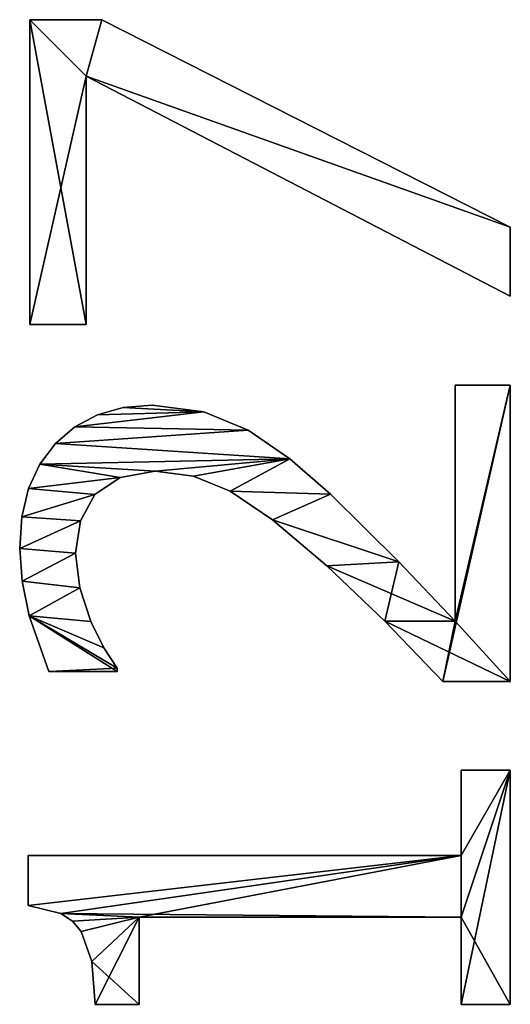
# Model space of a CAD drawing. Extents: x -7451 to -463, y -5032 to 2092.
# Drawn here: x -2548 to -2402, y -1155 to -863 of the extents above; entities that cross this region are included whole.
import ezdxf

# ---------------------------------------------------------------- set-up
doc = ezdxf.new("R2010")
doc.units = 0
doc.header["$LTSCALE"] = 25.4
doc.layers.get('0').update_dxf_attribs({"color": 13, "linetype": 'CONTINUOUS'})

# ---------------------------------------------------------------- blocks, each defined once
blk = doc.blocks.new('TRAIN_DUBBEL_OP')
at = {"color": 0}
for p, q in [((2448.77, 184.35), (2448.77, 184.35, 15)), ((2448.77, 184.35), (2448.77, 184.35, 15)), ((2458.52, 185.06), (2458.52, 185.06, 15)), ((2458.52, 185.06), (2458.52, 185.06, 15)), ((2467.95, 184.4), (2467.95, 184.4, 15)), ((2467.95, 184.4), (2467.95, 184.4, 15)), ((2352.49, 182.57), (2367.34, 182.57)), ((2352.49, 182.57, 15), (2367.34, 182.57, 15)), ((2352.49, 182.57), (2352.49, 182.57, 15)), ((2352.49, 182.57), (2367.34, 182.57)), ((2352.49, 182.57), (2352.49, 182.57, 15)), ((2352.49, 182.57, 15), (2367.34, 182.57, 15)), ((2367.34, 182.57), (2367.34, 54.02)), ((2367.34, 182.57, 15), (2367.34, 54.02, 15)), ((2367.34, 182.57), (2367.34, 182.57, 15)), ((2367.34, 182.57), (2367.34, 54.02)), ((2367.34, 182.57), (2367.34, 182.57, 15)), ((2367.34, 182.57, 15), (2367.34, 54.02, 15)), ((2438.46, 182.23), (2438.46, 182.23, 15)), ((2438.46, 182.23), (2438.46, 182.23, 15)), ((2476.29, 182.41), (2476.29, 182.41, 15)), ((2476.29, 182.41), (2476.29, 182.41, 15)), ((2525.1, 165.33), (2525.1, 182.09)), ((2525.1, 182.09), (2615.61, 182.09)), ((2525.1, 182.09, 15), (2615.61, 182.09, 15)), ((2525.1, 165.33, 15), (2525.1, 182.09, 15)), ((2525.1, 165.33), (2525.1, 182.09)), ((2525.1, 165.33, 15), (2525.1, 182.09, 15)), ((2525.1, 182.09), (2525.1, 182.09, 15)), ((2525.1, 182.09), (2615.61, 182.09)), ((2525.1, 182.09), (2525.1, 182.09, 15)), ((2525.1, 182.09, 15), (2615.61, 182.09, 15)), ((2615.61, 182.09), (2615.61, 182.09, 15)), ((2615.61, 182.09), (2615.61, 182.09, 15)), ((2483.56, 179.1), (2483.56, 179.1, 15)), ((2483.56, 179.1), (2483.56, 179.1, 15)), ((2421.93, 156.13), (2421.93, 176.44)), ((2421.93, 156.13, 15), (2421.93, 176.44, 15)), ((2421.93, 156.13), (2421.93, 176.44)), ((2421.93, 156.13, 15), (2421.93, 176.44, 15)), ((2421.93, 176.44), (2421.93, 176.44, 15)), ((2421.93, 176.44), (2421.93, 176.44, 15)), ((2350.11, 172.83), (2350.11, 172.83, 15)), ((2350.11, 172.83), (2350.11, 172.83, 15)), ((2489.75, 174.47), (2489.75, 174.47, 15)), ((2489.75, 174.47), (2489.75, 174.47, 15)), ((2344.68, 166.81), (2344.68, 166.81, 15)), ((2344.68, 166.81), (2344.68, 166.81, 15)), ((2347.78, 169.36), (2347.78, 169.36, 15)), ((2347.78, 169.36), (2347.78, 169.36, 15)), ((2446.79, 167.19), (2446.79, 167.19, 15)), ((2446.79, 167.19), (2446.79, 167.19, 15)), ((2457.09, 168.49), (2457.09, 168.49, 15)), ((2457.09, 168.49), (2457.09, 168.49, 15)), ((2466.76, 167.05), (2466.76, 167.05, 15)), ((2466.76, 167.05), (2466.76, 167.05, 15)), ((2494.7, 168.71), (2494.7, 168.71, 15)), ((2494.7, 168.71), (2494.7, 168.71, 15)), ((2436.78, 163.98), (2436.78, 163.98, 15)), ((2436.78, 163.98), (2436.78, 163.98, 15)), ((2598.85, 165.33), (2525.1, 165.33)), ((2598.85, 165.33, 15), (2525.1, 165.33, 15)), ((2598.85, 165.33), (2525.1, 165.33)), ((2598.85, 165.33, 15), (2525.1, 165.33, 15)), ((2525.1, 165.33), (2525.1, 165.33, 15)), ((2525.1, 165.33), (2525.1, 165.33, 15)), ((2533.52, 39.46), (2598.85, 165.33)), ((2533.52, 39.46, 15), (2598.85, 165.33, 15)), ((2533.52, 39.46), (2598.85, 165.33)), ((2533.52, 39.46, 15), (2598.85, 165.33, 15)), ((2598.85, 165.33), (2598.85, 165.33, 15)), ((2598.85, 165.33), (2598.85, 165.33, 15)), ((2323.08, 149.62), (2323.08, 162.64)), ((2323.08, 149.62, 15), (2323.08, 162.64, 15)), ((2323.08, 149.62), (2323.08, 162.64)), ((2323.08, 149.62, 15), (2323.08, 162.64, 15)), ((2323.08, 162.64), (2323.08, 162.64, 15)), ((2323.08, 162.64), (2323.08, 162.64, 15)), ((2335.81, 163.69), (2335.81, 163.69, 15)), ((2335.81, 163.69), (2335.81, 163.69, 15)), ((2474.52, 162.74), (2474.52, 162.74, 15)), ((2474.52, 162.74), (2474.52, 162.74, 15)), ((2498.23, 162.01), (2498.23, 162.01, 15)), ((2498.23, 162.01), (2498.23, 162.01, 15)), ((2429.02, 160.06), (2429.02, 160.06, 15)), ((2429.02, 160.06), (2429.02, 160.06, 15)), ((2615.61, 160.73), (2615.61, 160.73, 15)), ((2615.61, 160.73), (2615.61, 160.73, 15)), ((2422.99, 156.13), (2421.93, 156.13)), ((2422.99, 156.13, 15), (2421.93, 156.13, 15)), ((2422.99, 156.13), (2421.93, 156.13)), ((2422.99, 156.13, 15), (2421.93, 156.13, 15)), ((2421.93, 156.13), (2421.93, 156.13, 15)), ((2421.93, 156.13), (2421.93, 156.13, 15)), ((2422.99, 156.13), (2422.99, 156.13, 15)), ((2422.99, 156.13), (2422.99, 156.13, 15)), ((2479.65, 155.27), (2479.65, 155.27, 15)), ((2479.65, 155.27), (2479.65, 155.27, 15)), ((2500.35, 154.37), (2500.35, 154.37, 15)), ((2500.35, 154.37), (2500.35, 154.37, 15)), ((2348.95, 149.62), (2323.08, 149.62)), ((2348.95, 149.62, 15), (2323.08, 149.62, 15)), ((2348.95, 149.62), (2323.08, 149.62)), ((2348.95, 149.62, 15), (2323.08, 149.62, 15)), ((2323.08, 149.62), (2323.08, 149.62, 15)), ((2323.08, 149.62), (2323.08, 149.62, 15)), ((2348.95, 54.02), (2348.95, 149.62)), ((2348.95, 54.02, 15), (2348.95, 149.62, 15)), ((2348.95, 54.02), (2348.95, 149.62)), ((2348.95, 54.02, 15), (2348.95, 149.62, 15)), ((2348.95, 149.62), (2348.95, 149.62, 15)), ((2348.95, 149.62), (2348.95, 149.62, 15)), ((2481.51, 144.83), (2481.51, 144.83, 15)), ((2481.51, 144.83), (2481.51, 144.83, 15)), ((2501.05, 145.79), (2501.05, 145.79, 15)), ((2501.05, 145.79), (2501.05, 145.79, 15)), ((2480.03, 133.51), (2480.03, 133.51, 15)), ((2480.03, 133.51), (2480.03, 133.51, 15)), ((2499.09, 130.36), (2499.09, 130.36, 15)), ((2499.09, 130.36), (2499.09, 130.36, 15)), ((2475.57, 122.56), (2475.57, 122.56, 15)), ((2475.57, 122.56), (2475.57, 122.56, 15)), ((2493.68, 117.24), (2493.68, 117.24, 15)), ((2493.68, 117.24), (2493.68, 117.24, 15)), ((2467.05, 110), (2467.05, 110, 15)), ((2467.05, 110), (2467.05, 110, 15)), ((2485.15, 104.89), (2485.15, 104.89, 15)), ((2485.15, 104.89), (2485.15, 104.89, 15)), ((2453.35, 93.87), (2453.35, 93.87, 15)), ((2453.35, 93.87), (2453.35, 93.87, 15)), ((2474.62, 92.82), (2474.62, 92.82, 15)), ((2474.62, 92.82), (2474.62, 92.82, 15)), ((2436.88, 76.72), (2436.88, 76.72, 15)), ((2436.88, 76.72), (2436.88, 76.72, 15)), ((2454.55, 72.51), (2454.55, 72.51, 15)), ((2454.55, 72.51), (2454.55, 72.51, 15)), ((2418.97, 39.46), (2418.97, 59.48)), ((2418.97, 39.46, 15), (2418.97, 59.48, 15)), ((2418.97, 39.46), (2418.97, 59.48)), ((2418.97, 39.46, 15), (2418.97, 59.48, 15)), ((2418.97, 59.48), (2418.97, 59.48, 15)), ((2418.97, 59.48), (2418.97, 59.48, 15)), ((2436.88, 55.84), (2506.99, 55.84)), ((2436.88, 55.84, 15), (2506.99, 55.84, 15)), ((2436.88, 55.84), (2436.88, 55.84, 15)), ((2436.88, 55.84), (2506.99, 55.84)), ((2436.88, 55.84), (2436.88, 55.84, 15)), ((2436.88, 55.84, 15), (2506.99, 55.84, 15)), ((2506.99, 55.84), (2506.99, 39.46)), ((2506.99, 55.84, 15), (2506.99, 39.46, 15)), ((2506.99, 55.84), (2506.99, 55.84, 15)), ((2506.99, 55.84), (2506.99, 39.46)), ((2506.99, 55.84), (2506.99, 55.84, 15)), ((2506.99, 55.84, 15), (2506.99, 39.46, 15)), ((2323.08, 39.46), (2323.08, 54.02)), ((2323.08, 54.02), (2348.95, 54.02)), ((2323.08, 54.02, 15), (2348.95, 54.02, 15)), ((2323.08, 39.46, 15), (2323.08, 54.02, 15)), ((2323.08, 39.46), (2323.08, 54.02)), ((2323.08, 39.46, 15), (2323.08, 54.02, 15)), ((2323.08, 54.02), (2323.08, 54.02, 15)), ((2323.08, 54.02), (2348.95, 54.02)), ((2323.08, 54.02), (2323.08, 54.02, 15)), ((2323.08, 54.02, 15), (2348.95, 54.02, 15)), ((2348.95, 54.02), (2348.95, 54.02, 15)), ((2348.95, 54.02), (2348.95, 54.02, 15)), ((2367.34, 54.02), (2392.62, 54.02)), ((2367.34, 54.02, 15), (2392.62, 54.02, 15)), ((2367.34, 54.02), (2367.34, 54.02, 15)), ((2367.34, 54.02), (2392.62, 54.02)), ((2367.34, 54.02), (2367.34, 54.02, 15)), ((2367.34, 54.02, 15), (2392.62, 54.02, 15)), ((2392.62, 54.02), (2392.62, 39.46)), ((2392.62, 54.02, 15), (2392.62, 39.46, 15)), ((2392.62, 54.02), (2392.62, 54.02, 15)), ((2392.62, 54.02), (2392.62, 39.46)), ((2392.62, 54.02), (2392.62, 54.02, 15)), ((2392.62, 54.02, 15), (2392.62, 39.46, 15)), ((2392.62, 39.46), (2323.08, 39.46)), ((2392.62, 39.46, 15), (2323.08, 39.46, 15)), ((2392.62, 39.46), (2323.08, 39.46)), ((2392.62, 39.46, 15), (2323.08, 39.46, 15)), ((2323.08, 39.46), (2323.08, 39.46, 15)), ((2323.08, 39.46), (2323.08, 39.46, 15)), ((2392.62, 39.46), (2392.62, 39.46, 15)), ((2392.62, 39.46), (2392.62, 39.46, 15)), ((2506.99, 39.46), (2418.97, 39.46)), ((2506.99, 39.46, 15), (2418.97, 39.46, 15)), ((2506.99, 39.46), (2418.97, 39.46)), ((2506.99, 39.46, 15), (2418.97, 39.46, 15)), ((2418.97, 39.46), (2418.97, 39.46, 15)), ((2418.97, 39.46), (2418.97, 39.46, 15)), ((2506.99, 39.46), (2506.99, 39.46, 15)), ((2506.99, 39.46), (2506.99, 39.46, 15)), ((2553.93, 39.46), (2533.52, 39.46)), ((2553.93, 39.46, 15), (2533.52, 39.46, 15)), ((2553.93, 39.46), (2533.52, 39.46)), ((2553.93, 39.46, 15), (2533.52, 39.46, 15)), ((2533.52, 39.46), (2533.52, 39.46, 15)), ((2533.52, 39.46), (2533.52, 39.46, 15)), ((2553.93, 39.46), (2553.93, 39.46, 15)), ((2553.93, 39.46), (2553.93, 39.46, 15))]:
    blk.add_line(p, q, dxfattribs=at)
mesh = blk.add_polyface(dxfattribs=at)
corners = [(2438.46, 182.23), (2421.93, 156.13), (2421.93, 176.44), (2422.99, 156.13), (2429.02, 160.06), (2436.78, 163.98), (2446.79, 167.19), (2448.77, 184.35), (2457.09, 168.49), (2458.52, 185.06), (2466.76, 167.05), (2467.95, 184.4), (2474.52, 162.74), (2476.29, 182.41), (2479.65, 155.27), (2483.56, 179.1), (2481.51, 144.83), (2453.35, 93.87), (2436.88, 55.84), (2436.88, 76.72), (2454.55, 72.51), (2467.05, 110), (2474.62, 92.82), (2475.57, 122.56), (2485.15, 104.89), (2480.03, 133.51), (2489.75, 174.47), (2493.68, 117.24), (2494.7, 168.71), (2499.09, 130.36), (2498.23, 162.01), (2500.35, 154.37), (2501.05, 145.79), (2418.97, 39.46), (2418.97, 59.48), (2506.99, 39.46), (2506.99, 55.84)]
mesh.append_faces([[corners[k] for k in face] for face in [(0, 1, 2), (29, 31, 32), (19, 33, 34), (35, 18, 36)]], dxfattribs={"vtx0": -1, "color": 0})
mesh.append_faces([[corners[k] for k in face] for face in [(1, 0, 3), (3, 0, 4), (4, 0, 5), (5, 0, 6), (6, 7, 8), (8, 9, 10), (10, 11, 12), (12, 13, 14), (14, 15, 16), (17, 18, 19), (18, 17, 20), (20, 21, 22), (22, 23, 24), (24, 26, 27), (27, 28, 29), (33, 18, 35)]], dxfattribs={"vtx0": -1, "vtx1": -1, "color": 0})
mesh.append_faces([[corners[k] for k in face] for face in [(24, 16, 15), (33, 19, 18)]], dxfattribs={"vtx0": -1, "vtx1": -1, "vtx2": -1, "color": 0})
mesh.append_faces([[corners[k] for k in face] for face in [(6, 0, 7), (8, 7, 9), (10, 9, 11), (12, 11, 13), (14, 13, 15), (20, 17, 21), (22, 21, 23), (24, 23, 25), (24, 25, 16), (24, 15, 26), (27, 26, 28), (29, 28, 30), (29, 30, 31)]], dxfattribs={"vtx0": -1, "vtx2": -1, "color": 0})
mesh = blk.add_polyface(dxfattribs=at)
corners = [(2506.99, 39.46, 15), (2418.97, 59.48, 15), (2418.97, 39.46, 15), (2436.88, 55.84, 15), (2506.99, 55.84, 15), (2436.88, 76.72, 15), (2454.55, 72.51, 15), (2453.35, 93.87, 15), (2467.05, 110, 15), (2474.62, 92.82, 15), (2475.57, 122.56, 15), (2485.15, 104.89, 15), (2480.03, 133.51, 15), (2481.51, 144.83, 15), (2483.56, 179.1, 15), (2489.75, 174.47, 15), (2493.68, 117.24, 15), (2494.7, 168.71, 15), (2499.09, 130.36, 15), (2498.23, 162.01, 15), (2500.35, 154.37, 15), (2501.05, 145.79, 15), (2422.99, 156.13, 15), (2421.93, 176.44, 15), (2421.93, 156.13, 15), (2438.46, 182.23, 15), (2429.02, 160.06, 15), (2436.78, 163.98, 15), (2446.79, 167.19, 15), (2448.77, 184.35, 15), (2457.09, 168.49, 15), (2458.52, 185.06, 15), (2466.76, 167.05, 15), (2467.95, 184.4, 15), (2474.52, 162.74, 15), (2476.29, 182.41, 15), (2479.65, 155.27, 15)]
mesh.append_faces([[corners[k] for k in face] for face in [(0, 1, 2), (3, 0, 4), (20, 18, 21), (22, 23, 24)]], dxfattribs={"vtx0": -1, "color": 0})
mesh.append_faces([[corners[k] for k in face] for face in [(5, 6, 7), (7, 6, 8), (8, 9, 10), (10, 11, 12), (12, 11, 13), (14, 11, 15), (15, 16, 17), (17, 18, 19), (19, 18, 20), (23, 22, 25), (25, 28, 29), (29, 30, 31), (31, 32, 33), (33, 34, 35), (35, 36, 14)]], dxfattribs={"vtx0": -1, "vtx1": -1, "color": 0})
mesh.append_faces([[corners[k] for k in face] for face in [(1, 0, 3), (13, 11, 14)]], dxfattribs={"vtx0": -1, "vtx1": -1, "vtx2": -1, "color": 0})
mesh.append_faces([[corners[k] for k in face] for face in [(3, 5, 1), (5, 3, 6), (8, 6, 9), (10, 9, 11), (15, 11, 16), (17, 16, 18), (25, 22, 26), (25, 26, 27), (25, 27, 28), (29, 28, 30), (31, 30, 32), (33, 32, 34), (35, 34, 36), (14, 36, 13)]], dxfattribs={"vtx0": -1, "vtx2": -1, "color": 0})
mesh = blk.add_polyface(dxfattribs=at)
corners = [(2438.46, 182.23, 15), (2448.77, 184.35), (2438.46, 182.23), (2448.77, 184.35, 15)]
mesh.append_faces([[corners[k] for k in face] for face in [(0, 1, 2), (1, 0, 3)]], dxfattribs={"vtx0": -1, "color": 0})
mesh = blk.add_polyface(dxfattribs=at)
corners = [(2448.77, 184.35, 15), (2458.52, 185.06), (2448.77, 184.35), (2458.52, 185.06, 15)]
mesh.append_faces([[corners[k] for k in face] for face in [(0, 1, 2), (1, 0, 3)]], dxfattribs={"vtx0": -1, "color": 0})
mesh = blk.add_polyface(dxfattribs=at)
corners = [(2458.52, 185.06, 15), (2467.95, 184.4), (2458.52, 185.06), (2467.95, 184.4, 15)]
mesh.append_faces([[corners[k] for k in face] for face in [(0, 1, 2), (1, 0, 3)]], dxfattribs={"vtx0": -1, "color": 0})
mesh = blk.add_polyface(dxfattribs=at)
corners = [(2467.95, 184.4, 15), (2476.29, 182.41), (2467.95, 184.4), (2476.29, 182.41, 15)]
mesh.append_faces([[corners[k] for k in face] for face in [(0, 1, 2), (1, 0, 3)]], dxfattribs={"vtx0": -1, "color": 0})
mesh = blk.add_polyface(dxfattribs=at)
corners = [(2335.81, 163.69), (2323.08, 149.62), (2323.08, 162.64), (2348.95, 149.62), (2344.68, 166.81), (2347.78, 169.36), (2350.11, 172.83), (2348.95, 54.02), (2323.08, 39.46), (2323.08, 54.02), (2392.62, 39.46), (2367.34, 54.02), (2352.49, 182.57), (2367.34, 182.57), (2392.62, 54.02)]
mesh.append_faces([[corners[k] for k in face] for face in [(0, 1, 2), (7, 8, 9), (11, 12, 13), (10, 11, 14)]], dxfattribs={"vtx0": -1, "color": 0})
mesh.append_faces([[corners[k] for k in face] for face in [(1, 0, 3), (3, 6, 7), (8, 7, 10)]], dxfattribs={"vtx0": -1, "vtx1": -1, "color": 0})
mesh.append_faces([[corners[k] for k in face] for face in [(10, 7, 11), (11, 7, 6)]], dxfattribs={"vtx0": -1, "vtx1": -1, "vtx2": -1, "color": 0})
mesh.append_faces([[corners[k] for k in face] for face in [(3, 0, 4), (3, 4, 5), (3, 5, 6), (11, 6, 12)]], dxfattribs={"vtx0": -1, "vtx2": -1, "color": 0})
mesh = blk.add_polyface(dxfattribs=at)
corners = [(2348.95, 149.62, 15), (2323.08, 162.64, 15), (2323.08, 149.62, 15), (2335.81, 163.69, 15), (2344.68, 166.81, 15), (2347.78, 169.36, 15), (2350.11, 172.83, 15), (2392.62, 39.46, 15), (2323.08, 54.02, 15), (2323.08, 39.46, 15), (2348.95, 54.02, 15), (2367.34, 54.02, 15), (2352.49, 182.57, 15), (2392.62, 54.02, 15), (2367.34, 182.57, 15)]
mesh.append_faces([[corners[k] for k in face] for face in [(0, 1, 2), (7, 8, 9), (11, 7, 13)]], dxfattribs={"vtx0": -1, "color": 0})
mesh.append_faces([[corners[k] for k in face] for face in [(1, 0, 3), (3, 0, 4), (4, 0, 5), (5, 0, 6), (8, 7, 10), (10, 11, 0), (6, 11, 12)]], dxfattribs={"vtx0": -1, "vtx1": -1, "color": 0})
mesh.append_faces([[corners[k] for k in face] for face in [(10, 7, 11), (0, 11, 6)]], dxfattribs={"vtx0": -1, "vtx1": -1, "vtx2": -1, "color": 0})
mesh.append_faces([[corners[k] for k in face] for face in [(14, 12, 11)]], dxfattribs={"vtx1": -1, "color": 0})
mesh = blk.add_polyface(dxfattribs=at)
corners = [(2352.49, 182.57, 15), (2350.11, 172.83), (2350.11, 172.83, 15), (2352.49, 182.57)]
mesh.append_faces([[corners[k] for k in face] for face in [(0, 1, 2), (1, 0, 3)]], dxfattribs={"vtx0": -1, "color": 0})
mesh = blk.add_polyface(dxfattribs=at)
corners = [(2352.49, 182.57, 15), (2367.34, 182.57), (2352.49, 182.57), (2367.34, 182.57, 15)]
mesh.append_faces([[corners[k] for k in face] for face in [(0, 1, 2), (1, 0, 3)]], dxfattribs={"vtx0": -1, "color": 0})
mesh = blk.add_polyface(dxfattribs=at)
corners = [(2367.34, 182.57), (2367.34, 54.02, 15), (2367.34, 54.02), (2367.34, 182.57, 15)]
mesh.append_faces([[corners[k] for k in face] for face in [(0, 1, 2), (1, 0, 3)]], dxfattribs={"vtx0": -1, "color": 0})
mesh = blk.add_polyface(dxfattribs=at)
corners = [(2421.93, 176.44, 15), (2438.46, 182.23), (2421.93, 176.44), (2438.46, 182.23, 15)]
mesh.append_faces([[corners[k] for k in face] for face in [(0, 1, 2), (1, 0, 3)]], dxfattribs={"vtx0": -1, "color": 0})
mesh = blk.add_polyface(dxfattribs=at)
corners = [(2476.29, 182.41, 15), (2483.56, 179.1), (2476.29, 182.41), (2483.56, 179.1, 15)]
mesh.append_faces([[corners[k] for k in face] for face in [(0, 1, 2), (1, 0, 3)]], dxfattribs={"vtx0": -1, "color": 0})
mesh = blk.add_polyface(dxfattribs=at)
corners = [(2615.61, 182.09), (2525.1, 165.33), (2525.1, 182.09), (2598.85, 165.33), (2553.93, 39.46), (2533.52, 39.46), (2615.61, 160.73)]
mesh.append_faces([[corners[k] for k in face] for face in [(0, 1, 2), (3, 4, 5)]], dxfattribs={"vtx0": -1, "color": 0})
mesh.append_faces([[corners[k] for k in face] for face in [(1, 0, 3), (4, 3, 6), (6, 3, 0)]], dxfattribs={"vtx0": -1, "vtx1": -1, "color": 0})
mesh = blk.add_polyface(dxfattribs=at)
corners = [(2553.93, 39.46, 15), (2598.85, 165.33, 15), (2533.52, 39.46, 15), (2615.61, 160.73, 15), (2525.1, 182.09, 15), (2525.1, 165.33, 15), (2615.61, 182.09, 15)]
mesh.append_faces([[corners[k] for k in face] for face in [(0, 1, 2), (1, 4, 5)]], dxfattribs={"vtx0": -1, "color": 0})
mesh.append_faces([[corners[k] for k in face] for face in [(4, 1, 6), (6, 1, 3)]], dxfattribs={"vtx0": -1, "vtx1": -1, "color": 0})
mesh.append_faces([[corners[k] for k in face] for face in [(1, 0, 3)]], dxfattribs={"vtx0": -1, "vtx2": -1, "color": 0})
mesh = blk.add_polyface(dxfattribs=at)
corners = [(2525.1, 182.09, 15), (2525.1, 165.33), (2525.1, 165.33, 15), (2525.1, 182.09)]
mesh.append_faces([[corners[k] for k in face] for face in [(0, 1, 2), (1, 0, 3)]], dxfattribs={"vtx0": -1, "color": 0})
mesh = blk.add_polyface(dxfattribs=at)
corners = [(2525.1, 182.09, 15), (2615.61, 182.09), (2525.1, 182.09), (2615.61, 182.09, 15)]
mesh.append_faces([[corners[k] for k in face] for face in [(0, 1, 2), (1, 0, 3)]], dxfattribs={"vtx0": -1, "color": 0})
mesh = blk.add_polyface(dxfattribs=at)
corners = [(2615.61, 182.09), (2615.61, 160.73, 15), (2615.61, 160.73), (2615.61, 182.09, 15)]
mesh.append_faces([[corners[k] for k in face] for face in [(0, 1, 2), (1, 0, 3)]], dxfattribs={"vtx0": -1, "color": 0})
mesh = blk.add_polyface(dxfattribs=at)
corners = [(2483.56, 179.1, 15), (2489.75, 174.47), (2483.56, 179.1), (2489.75, 174.47, 15)]
mesh.append_faces([[corners[k] for k in face] for face in [(0, 1, 2), (1, 0, 3)]], dxfattribs={"vtx0": -1, "color": 0})
mesh = blk.add_polyface(dxfattribs=at)
corners = [(2421.93, 176.44, 15), (2421.93, 156.13), (2421.93, 156.13, 15), (2421.93, 176.44)]
mesh.append_faces([[corners[k] for k in face] for face in [(0, 1, 2), (1, 0, 3)]], dxfattribs={"vtx0": -1, "color": 0})
mesh = blk.add_polyface(dxfattribs=at)
corners = [(2350.11, 172.83, 15), (2347.78, 169.36), (2347.78, 169.36, 15), (2350.11, 172.83)]
mesh.append_faces([[corners[k] for k in face] for face in [(0, 1, 2), (1, 0, 3)]], dxfattribs={"vtx0": -1, "color": 0})
mesh = blk.add_polyface(dxfattribs=at)
corners = [(2489.75, 174.47), (2494.7, 168.71, 15), (2494.7, 168.71), (2489.75, 174.47, 15)]
mesh.append_faces([[corners[k] for k in face] for face in [(0, 1, 2), (1, 0, 3)]], dxfattribs={"vtx0": -1, "color": 0})
mesh = blk.add_polyface(dxfattribs=at)
corners = [(2335.81, 163.69, 15), (2344.68, 166.81), (2335.81, 163.69), (2344.68, 166.81, 15)]
mesh.append_faces([[corners[k] for k in face] for face in [(0, 1, 2), (1, 0, 3)]], dxfattribs={"vtx0": -1, "color": 0})
mesh = blk.add_polyface(dxfattribs=at)
corners = [(2344.68, 166.81, 15), (2347.78, 169.36), (2344.68, 166.81), (2347.78, 169.36, 15)]
mesh.append_faces([[corners[k] for k in face] for face in [(0, 1, 2), (1, 0, 3)]], dxfattribs={"vtx0": -1, "color": 0})
mesh = blk.add_polyface(dxfattribs=at)
corners = [(2446.79, 167.19, 15), (2436.78, 163.98), (2446.79, 167.19), (2436.78, 163.98, 15)]
mesh.append_faces([[corners[k] for k in face] for face in [(0, 1, 2), (1, 0, 3)]], dxfattribs={"vtx0": -1, "color": 0})
mesh = blk.add_polyface(dxfattribs=at)
corners = [(2457.09, 168.49, 15), (2446.79, 167.19), (2457.09, 168.49), (2446.79, 167.19, 15)]
mesh.append_faces([[corners[k] for k in face] for face in [(0, 1, 2), (1, 0, 3)]], dxfattribs={"vtx0": -1, "color": 0})
mesh = blk.add_polyface(dxfattribs=at)
corners = [(2466.76, 167.05, 15), (2457.09, 168.49), (2466.76, 167.05), (2457.09, 168.49, 15)]
mesh.append_faces([[corners[k] for k in face] for face in [(0, 1, 2), (1, 0, 3)]], dxfattribs={"vtx0": -1, "color": 0})
mesh = blk.add_polyface(dxfattribs=at)
corners = [(2474.52, 162.74, 15), (2466.76, 167.05), (2474.52, 162.74), (2466.76, 167.05, 15)]
mesh.append_faces([[corners[k] for k in face] for face in [(0, 1, 2), (1, 0, 3)]], dxfattribs={"vtx0": -1, "color": 0})
mesh = blk.add_polyface(dxfattribs=at)
corners = [(2494.7, 168.71), (2498.23, 162.01, 15), (2498.23, 162.01), (2494.7, 168.71, 15)]
mesh.append_faces([[corners[k] for k in face] for face in [(0, 1, 2), (1, 0, 3)]], dxfattribs={"vtx0": -1, "color": 0})
mesh = blk.add_polyface(dxfattribs=at)
corners = [(2436.78, 163.98, 15), (2429.02, 160.06), (2436.78, 163.98), (2429.02, 160.06, 15)]
mesh.append_faces([[corners[k] for k in face] for face in [(0, 1, 2), (1, 0, 3)]], dxfattribs={"vtx0": -1, "color": 0})
mesh = blk.add_polyface(dxfattribs=at)
corners = [(2598.85, 165.33, 15), (2525.1, 165.33), (2598.85, 165.33), (2525.1, 165.33, 15)]
mesh.append_faces([[corners[k] for k in face] for face in [(0, 1, 2), (1, 0, 3)]], dxfattribs={"vtx0": -1, "color": 0})
mesh = blk.add_polyface(dxfattribs=at)
corners = [(2598.85, 165.33, 15), (2533.52, 39.46), (2533.52, 39.46, 15), (2598.85, 165.33)]
mesh.append_faces([[corners[k] for k in face] for face in [(0, 1, 2), (1, 0, 3)]], dxfattribs={"vtx0": -1, "color": 0})
mesh = blk.add_polyface(dxfattribs=at)
corners = [(2323.08, 162.64, 15), (2335.81, 163.69), (2323.08, 162.64), (2335.81, 163.69, 15)]
mesh.append_faces([[corners[k] for k in face] for face in [(0, 1, 2), (1, 0, 3)]], dxfattribs={"vtx0": -1, "color": 0})
mesh = blk.add_polyface(dxfattribs=at)
corners = [(2323.08, 162.64, 15), (2323.08, 149.62), (2323.08, 149.62, 15), (2323.08, 162.64)]
mesh.append_faces([[corners[k] for k in face] for face in [(0, 1, 2), (1, 0, 3)]], dxfattribs={"vtx0": -1, "color": 0})
mesh = blk.add_polyface(dxfattribs=at)
corners = [(2474.52, 162.74, 15), (2479.65, 155.27), (2479.65, 155.27, 15), (2474.52, 162.74)]
mesh.append_faces([[corners[k] for k in face] for face in [(0, 1, 2), (1, 0, 3)]], dxfattribs={"vtx0": -1, "color": 0})
mesh = blk.add_polyface(dxfattribs=at)
corners = [(2498.23, 162.01), (2500.35, 154.37, 15), (2500.35, 154.37), (2498.23, 162.01, 15)]
mesh.append_faces([[corners[k] for k in face] for face in [(0, 1, 2), (1, 0, 3)]], dxfattribs={"vtx0": -1, "color": 0})
mesh = blk.add_polyface(dxfattribs=at)
corners = [(2429.02, 160.06, 15), (2422.99, 156.13), (2429.02, 160.06), (2422.99, 156.13, 15)]
mesh.append_faces([[corners[k] for k in face] for face in [(0, 1, 2), (1, 0, 3)]], dxfattribs={"vtx0": -1, "color": 0})
mesh = blk.add_polyface(dxfattribs=at)
corners = [(2615.61, 160.73), (2553.93, 39.46, 15), (2553.93, 39.46), (2615.61, 160.73, 15)]
mesh.append_faces([[corners[k] for k in face] for face in [(0, 1, 2), (1, 0, 3)]], dxfattribs={"vtx0": -1, "color": 0})
mesh = blk.add_polyface(dxfattribs=at)
corners = [(2422.99, 156.13, 15), (2421.93, 156.13), (2422.99, 156.13), (2421.93, 156.13, 15)]
mesh.append_faces([[corners[k] for k in face] for face in [(0, 1, 2), (1, 0, 3)]], dxfattribs={"vtx0": -1, "color": 0})
mesh = blk.add_polyface(dxfattribs=at)
corners = [(2479.65, 155.27, 15), (2481.51, 144.83), (2481.51, 144.83, 15), (2479.65, 155.27)]
mesh.append_faces([[corners[k] for k in face] for face in [(0, 1, 2), (1, 0, 3)]], dxfattribs={"vtx0": -1, "color": 0})
mesh = blk.add_polyface(dxfattribs=at)
corners = [(2500.35, 154.37), (2501.05, 145.79, 15), (2501.05, 145.79), (2500.35, 154.37, 15)]
mesh.append_faces([[corners[k] for k in face] for face in [(0, 1, 2), (1, 0, 3)]], dxfattribs={"vtx0": -1, "color": 0})
mesh = blk.add_polyface(dxfattribs=at)
corners = [(2348.95, 149.62, 15), (2323.08, 149.62), (2348.95, 149.62), (2323.08, 149.62, 15)]
mesh.append_faces([[corners[k] for k in face] for face in [(0, 1, 2), (1, 0, 3)]], dxfattribs={"vtx0": -1, "color": 0})
mesh = blk.add_polyface(dxfattribs=at)
corners = [(2348.95, 149.62, 15), (2348.95, 54.02), (2348.95, 54.02, 15), (2348.95, 149.62)]
mesh.append_faces([[corners[k] for k in face] for face in [(0, 1, 2), (1, 0, 3)]], dxfattribs={"vtx0": -1, "color": 0})
mesh = blk.add_polyface(dxfattribs=at)
corners = [(2481.51, 144.83, 15), (2480.03, 133.51), (2480.03, 133.51, 15), (2481.51, 144.83)]
mesh.append_faces([[corners[k] for k in face] for face in [(0, 1, 2), (1, 0, 3)]], dxfattribs={"vtx0": -1, "color": 0})
mesh = blk.add_polyface(dxfattribs=at)
corners = [(2501.05, 145.79), (2499.09, 130.36, 15), (2499.09, 130.36), (2501.05, 145.79, 15)]
mesh.append_faces([[corners[k] for k in face] for face in [(0, 1, 2), (1, 0, 3)]], dxfattribs={"vtx0": -1, "color": 0})
mesh = blk.add_polyface(dxfattribs=at)
corners = [(2480.03, 133.51, 15), (2475.57, 122.56), (2475.57, 122.56, 15), (2480.03, 133.51)]
mesh.append_faces([[corners[k] for k in face] for face in [(0, 1, 2), (1, 0, 3)]], dxfattribs={"vtx0": -1, "color": 0})
mesh = blk.add_polyface(dxfattribs=at)
corners = [(2499.09, 130.36), (2493.68, 117.24, 15), (2493.68, 117.24), (2499.09, 130.36, 15)]
mesh.append_faces([[corners[k] for k in face] for face in [(0, 1, 2), (1, 0, 3)]], dxfattribs={"vtx0": -1, "color": 0})
mesh = blk.add_polyface(dxfattribs=at)
corners = [(2475.57, 122.56, 15), (2467.05, 110), (2467.05, 110, 15), (2475.57, 122.56)]
mesh.append_faces([[corners[k] for k in face] for face in [(0, 1, 2), (1, 0, 3)]], dxfattribs={"vtx0": -1, "color": 0})
mesh = blk.add_polyface(dxfattribs=at)
corners = [(2493.68, 117.24), (2485.15, 104.89, 15), (2485.15, 104.89), (2493.68, 117.24, 15)]
mesh.append_faces([[corners[k] for k in face] for face in [(0, 1, 2), (1, 0, 3)]], dxfattribs={"vtx0": -1, "color": 0})
mesh = blk.add_polyface(dxfattribs=at)
corners = [(2467.05, 110, 15), (2453.35, 93.87), (2453.35, 93.87, 15), (2467.05, 110)]
mesh.append_faces([[corners[k] for k in face] for face in [(0, 1, 2), (1, 0, 3)]], dxfattribs={"vtx0": -1, "color": 0})
mesh = blk.add_polyface(dxfattribs=at)
corners = [(2485.15, 104.89), (2474.62, 92.82, 15), (2474.62, 92.82), (2485.15, 104.89, 15)]
mesh.append_faces([[corners[k] for k in face] for face in [(0, 1, 2), (1, 0, 3)]], dxfattribs={"vtx0": -1, "color": 0})
mesh = blk.add_polyface(dxfattribs=at)
corners = [(2453.35, 93.87, 15), (2436.88, 76.72), (2436.88, 76.72, 15), (2453.35, 93.87)]
mesh.append_faces([[corners[k] for k in face] for face in [(0, 1, 2), (1, 0, 3)]], dxfattribs={"vtx0": -1, "color": 0})
mesh = blk.add_polyface(dxfattribs=at)
corners = [(2474.62, 92.82), (2454.55, 72.51, 15), (2454.55, 72.51), (2474.62, 92.82, 15)]
mesh.append_faces([[corners[k] for k in face] for face in [(0, 1, 2), (1, 0, 3)]], dxfattribs={"vtx0": -1, "color": 0})
mesh = blk.add_polyface(dxfattribs=at)
corners = [(2418.97, 59.48, 15), (2436.88, 76.72), (2418.97, 59.48), (2436.88, 76.72, 15)]
mesh.append_faces([[corners[k] for k in face] for face in [(0, 1, 2), (1, 0, 3)]], dxfattribs={"vtx0": -1, "color": 0})
mesh = blk.add_polyface(dxfattribs=at)
corners = [(2454.55, 72.51, 15), (2436.88, 55.84), (2454.55, 72.51), (2436.88, 55.84, 15)]
mesh.append_faces([[corners[k] for k in face] for face in [(0, 1, 2), (1, 0, 3)]], dxfattribs={"vtx0": -1, "color": 0})
mesh = blk.add_polyface(dxfattribs=at)
corners = [(2418.97, 59.48, 15), (2418.97, 39.46), (2418.97, 39.46, 15), (2418.97, 59.48)]
mesh.append_faces([[corners[k] for k in face] for face in [(0, 1, 2), (1, 0, 3)]], dxfattribs={"vtx0": -1, "color": 0})
mesh = blk.add_polyface(dxfattribs=at)
corners = [(2436.88, 55.84, 15), (2506.99, 55.84), (2436.88, 55.84), (2506.99, 55.84, 15)]
mesh.append_faces([[corners[k] for k in face] for face in [(0, 1, 2), (1, 0, 3)]], dxfattribs={"vtx0": -1, "color": 0})
mesh = blk.add_polyface(dxfattribs=at)
corners = [(2506.99, 55.84), (2506.99, 39.46, 15), (2506.99, 39.46), (2506.99, 55.84, 15)]
mesh.append_faces([[corners[k] for k in face] for face in [(0, 1, 2), (1, 0, 3)]], dxfattribs={"vtx0": -1, "color": 0})
mesh = blk.add_polyface(dxfattribs=at)
corners = [(2323.08, 54.02, 15), (2323.08, 39.46), (2323.08, 39.46, 15), (2323.08, 54.02)]
mesh.append_faces([[corners[k] for k in face] for face in [(0, 1, 2), (1, 0, 3)]], dxfattribs={"vtx0": -1, "color": 0})
mesh = blk.add_polyface(dxfattribs=at)
corners = [(2323.08, 54.02, 15), (2348.95, 54.02), (2323.08, 54.02), (2348.95, 54.02, 15)]
mesh.append_faces([[corners[k] for k in face] for face in [(0, 1, 2), (1, 0, 3)]], dxfattribs={"vtx0": -1, "color": 0})
mesh = blk.add_polyface(dxfattribs=at)
corners = [(2367.34, 54.02, 15), (2392.62, 54.02), (2367.34, 54.02), (2392.62, 54.02, 15)]
mesh.append_faces([[corners[k] for k in face] for face in [(0, 1, 2), (1, 0, 3)]], dxfattribs={"vtx0": -1, "color": 0})
mesh = blk.add_polyface(dxfattribs=at)
corners = [(2392.62, 54.02), (2392.62, 39.46, 15), (2392.62, 39.46), (2392.62, 54.02, 15)]
mesh.append_faces([[corners[k] for k in face] for face in [(0, 1, 2), (1, 0, 3)]], dxfattribs={"vtx0": -1, "color": 0})
mesh = blk.add_polyface(dxfattribs=at)
corners = [(2392.62, 39.46, 15), (2323.08, 39.46), (2392.62, 39.46), (2323.08, 39.46, 15)]
mesh.append_faces([[corners[k] for k in face] for face in [(0, 1, 2), (1, 0, 3)]], dxfattribs={"vtx0": -1, "color": 0})
mesh = blk.add_polyface(dxfattribs=at)
corners = [(2506.99, 39.46, 15), (2418.97, 39.46), (2506.99, 39.46), (2418.97, 39.46, 15)]
mesh.append_faces([[corners[k] for k in face] for face in [(0, 1, 2), (1, 0, 3)]], dxfattribs={"vtx0": -1, "color": 0})
mesh = blk.add_polyface(dxfattribs=at)
corners = [(2553.93, 39.46, 15), (2533.52, 39.46), (2553.93, 39.46), (2533.52, 39.46, 15)]
mesh.append_faces([[corners[k] for k in face] for face in [(0, 1, 2), (1, 0, 3)]], dxfattribs={"vtx0": -1, "color": 0})

msp = doc.modelspace()

# ---------------------------------------------------------------- block references
at = {"color": 0, "rotation": 89.9999999999961}
msp.add_blockref('TRAIN_DUBBEL_OP', (-2362.73, -3478.21), dxfattribs=at)

doc.saveas('drawing.dxf')
